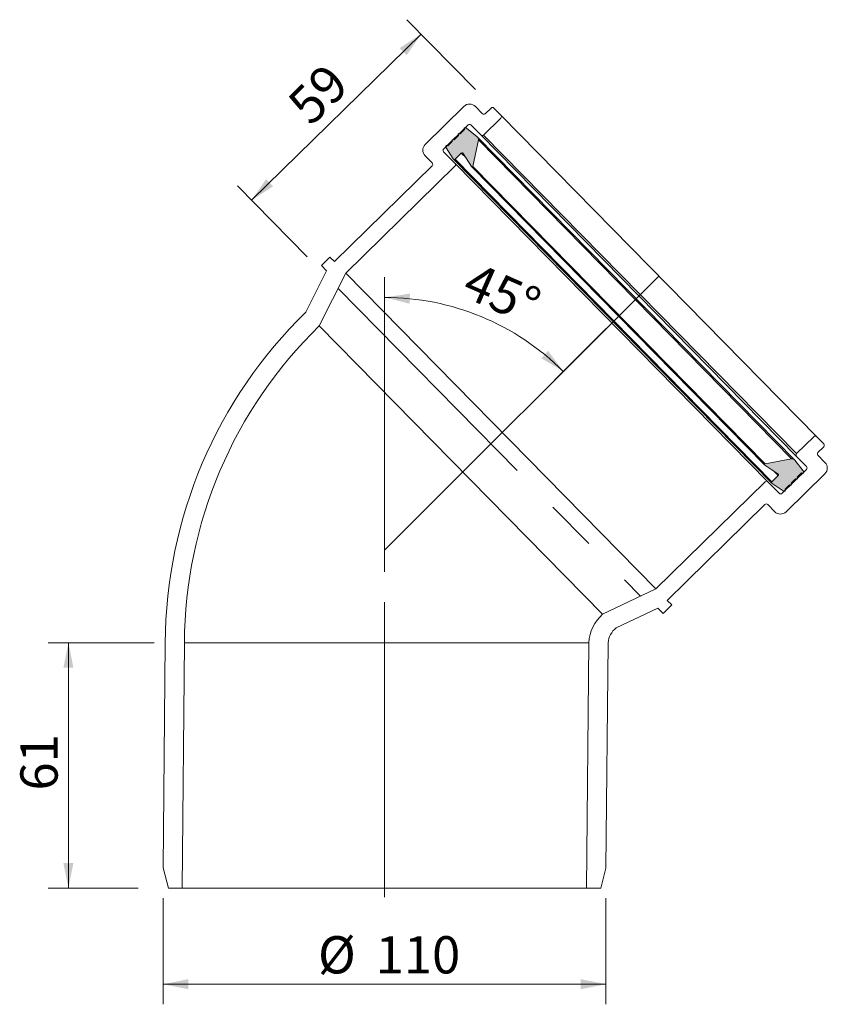
# Model space of a CAD drawing. Units: millimetres. Extents: x 135 to 335, y 55 to 300.
import ezdxf

# ---------------------------------------------------------------- set-up
doc = ezdxf.new("R2010")
doc.units = ezdxf.units.MM
doc.header["$LTSCALE"] = 5
doc.linetypes.add('CENTERX2', pattern=[20.32, 12.7, -2.54, 2.54, -2.54])
doc.styles.add('SLDTEXTSTYLE0', font='TXT', dxfattribs={"width": 0.7})
doc.dimstyles.new('SLDDIMSTYLE0', dxfattribs={"dimtxt": 9.260417, "dimasz": 6.25, "dimexe": 0, "dimexo": 0.0625, "dimgap": 2.315104, "dimtad": 1, "dimdec": 4, "dimlfac": 5, "dimzin": 12, "dimdsep": 46, "dimtxsty": 'SLDTEXTSTYLE0', "dimsah": 1, "dimcen": 0.09, "dimazin": 3, "dimtfac": 1, "dimtofl": 0, "dimtmove": 0, "dimatfit": 3, "dimfxl": 0, "dimfrac": 2, "dimtolj": 1, "dimtzin": 12, "dimarcsym": 0})
doc.dimstyles.new('SLDDIMSTYLE1', dxfattribs={"dimtxt": 9.260417, "dimasz": 6.25, "dimexe": 0, "dimexo": 0.0625, "dimgap": 2.315104, "dimtad": 1, "dimrnd": 1e-09, "dimzin": 12, "dimdsep": 46, "dimtxsty": 'SLDTEXTSTYLE0', "dimsah": 1, "dimcen": 0.09, "dimadec": 0, "dimazin": 3, "dimtfac": 1, "dimtofl": 0, "dimtmove": 0, "dimatfit": 3, "dimfxl": 0, "dimfrac": 2, "dimtolj": 1, "dimtzin": 12, "dimarcsym": 0})
doc.dimstyles.new('SLDDIMSTYLE2', dxfattribs={"dimtxt": 9.260417, "dimasz": 6.25, "dimexe": 0, "dimexo": 0.0625, "dimgap": 2.315104, "dimtad": 1, "dimdec": 0, "dimrnd": 1e-09, "dimzin": 12, "dimdsep": 46, "dimtxsty": 'SLDTEXTSTYLE0', "dimsah": 1, "dimcen": 0.09, "dimadec": 0, "dimazin": 3, "dimtfac": 1, "dimtofl": 0, "dimtmove": 0, "dimatfit": 3, "dimfxl": 0, "dimfrac": 2, "dimtolj": 1, "dimtzin": 12, "dimarcsym": 0})

# ---------------------------------------------------------------- blocks, each defined once
blk = doc.blocks.new('_D')
at = {"color": 7, "linetype": 'Continuous', "lineweight": 0}
blk.add_line((225.4, 162.8), (225.4, 236.05), dxfattribs=at)
at = {"color": 7, "linetype": 'Continuous', "lineweight": 18}
blk.add_arc((225.4, 168.23), 62.81, 45, 90, dxfattribs=at)
for points in [[(225.4, 231.05), (231.58, 229.49), (231.71, 231.99)], [(269.82, 212.65), (266.02, 217.77), (264.35, 215.92)]]:
    blk.add_solid(points, dxfattribs=at)
at = {"color": 7, "linetype": 'Continuous', "lineweight": 18, "insert": (247.9, 240.01), "char_height": 9.26, "attachment_point": 1, "rotation": 336.22, "style": 'SLDTEXTSTYLE0'}
blk.add_mtext('45°', dxfattribs=at)
blk = doc.blocks.new('_D_1')
at = {"color": 7, "linetype": 'Continuous', "lineweight": 0}
for p, q in [((248, 282.74), (230.97, 300.09)), ((192.37, 255.19), (234.48, 296.52)), ((206.15, 241.16), (188.87, 258.75))]:
    blk.add_line(p, q, dxfattribs=at)
at = {"color": 7, "linetype": 'Continuous', "lineweight": 18}
for points in [[(234.48, 296.52), (229.14, 293.03), (230.89, 291.25)], [(192.37, 255.19), (197.71, 258.67), (195.96, 260.46)]]:
    blk.add_solid(points, dxfattribs=at)
at = {"color": 7, "linetype": 'Continuous', "lineweight": 18, "insert": (200.6, 279.99), "char_height": 9.26, "attachment_point": 1, "rotation": 44.4737, "style": 'SLDTEXTSTYLE0'}
blk.add_mtext('59', dxfattribs=at)
blk = doc.blocks.new('_D_2')
at = {"color": 7, "linetype": 'Continuous', "lineweight": 18}
for p, q in [((170.4, 81.71), (170.4, 55.3)), ((280.4, 81.68), (280.4, 55.3)), ((170.4, 60.3), (280.4, 60.3))]:
    blk.add_line(p, q, dxfattribs=at)
for points in [[(170.4, 60.3), (176.65, 59.05), (176.65, 61.55)], [(280.4, 60.3), (274.15, 61.55), (274.15, 59.05)]]:
    blk.add_solid(points, dxfattribs=at)
at = {"color": 7, "linetype": 'Continuous', "lineweight": 18, "char_height": 9.26, "attachment_point": 1, "style": 'SLDTEXTSTYLE0'}
for s, insert in [('%%c', (208.85, 72.24)), ('110', (223.17, 72.24))]:
    blk.add_mtext(s, dxfattribs=dict(at, insert=insert))
blk = doc.blocks.new('_D_3')
at = {"color": 7, "linetype": 'Continuous', "lineweight": 18}
for p, q in [((168.17, 145.21), (141.84, 145.21)), ((146.84, 145.21), (146.84, 84.21)), ((164.19, 84.21), (141.84, 84.21))]:
    blk.add_line(p, q, dxfattribs=at)
for points in [[(146.84, 145.21), (145.59, 138.96), (148.09, 138.96)], [(146.84, 84.21), (148.09, 90.46), (145.59, 90.46)]]:
    blk.add_solid(points, dxfattribs=at)
at = {"color": 7, "linetype": 'Continuous', "lineweight": 18, "insert": (134.9, 108.45), "char_height": 9.26, "attachment_point": 1, "rotation": 90, "style": 'SLDTEXTSTYLE0'}
blk.add_mtext('61', dxfattribs=at)

msp = doc.modelspace()

# ---------------------------------------------------------------- hatches: boundary and pattern name
at = {"linetype": 'Continuous'}
h = msp.add_hatch(color=7, dxfattribs=at)
edge = h.paths.add_edge_path(flags=0)
edge.add_line((242.212272, 269.776593), (241.139744, 268.723591))
edge.add_line((241.139744, 268.723591), (240.8847, 268.775609))
edge.add_arc((240.844731, 268.579644), 0.2, 78.47206378, 190.47530816)
edge.add_line((240.648064, 268.543282), (240.681574, 268.362042))
edge.add_arc((241.074907, 268.434767), 0.4, 190.47530816, 211.98679615)
edge.add_line((240.735639, 268.222877), (242.457407, 265.46606))
edge.add_arc((242.711858, 265.624977), 0.3, 211.98679615, 314.47368597)
edge.add_line((242.922032, 265.410905), (244.458061, 266.918971))
edge.add_arc((244.668236, 266.704899), 0.3, 31.98679615, 134.47368597, ccw=False)
edge.add_line((244.922687, 266.863816), (246.991787, 263.550866))
edge.add_arc((247.161421, 263.656811), 0.2, 211.98679615, 348.47206378)
edge.add_line((247.357386, 263.616842), (248.69911, 270.195207))
edge.add_arc((247.915248, 270.355083), 0.8, 348.47206378, 410.93343409)
edge.add_line((248.419427, 270.976215), (245.766501, 273.12962))
edge.add_arc((245.514412, 272.819054), 0.4, 50.93343409, 78.47206378)
edge.add_line((245.59435, 273.210985), (245.43535, 273.243415))
edge.add_arc((245.395381, 273.047449), 0.2, 78.47206378, 190.47530816)
edge.add_line((245.198714, 273.011087), (245.246039, 272.75513))
edge.add_line((245.246039, 272.75513), (244.173511, 271.702127))
edge.add_line((244.173511, 271.702127), (243.918467, 271.754146))
edge.add_arc((243.878498, 271.558181), 0.2, 78.47206378, 190.47530816)
edge.add_line((243.681831, 271.521818), (243.729156, 271.265861))
edge.add_line((243.729156, 271.265861), (242.656628, 270.212859))
edge.add_line((242.656628, 270.212859), (242.401583, 270.264878))
edge.add_arc((242.361614, 270.068912), 0.2, 78.47206378, 190.47530816)
edge.add_line((242.164948, 270.03255), (242.212272, 269.776593))
h = msp.add_hatch(color=7, dxfattribs=at)
edge = h.paths.add_edge_path(flags=0)
edge.add_arc((324.774409, 183.093685), 0.2, 258.47206378, 370.47530816)
edge.add_line((324.971075, 183.130047), (324.923751, 183.386005))
edge.add_line((324.923751, 183.386005), (325.996278, 184.439007))
edge.add_line((325.996278, 184.439007), (326.251323, 184.386988))
edge.add_arc((326.291292, 184.582954), 0.2, 258.47206378, 370.47530816)
edge.add_line((326.487959, 184.619316), (326.440634, 184.875273))
edge.add_line((326.440634, 184.875273), (327.513162, 185.928275))
edge.add_line((327.513162, 185.928275), (327.768206, 185.876256))
edge.add_arc((327.808176, 186.072222), 0.2, 258.47206378, 370.47530816)
edge.add_line((328.004842, 186.108584), (327.957517, 186.364541))
edge.add_line((327.957517, 186.364541), (329.030045, 187.417544))
edge.add_line((329.030045, 187.417544), (329.28509, 187.365525))
edge.add_arc((329.325059, 187.56149), 0.2, 258.47206378, 370.47530816)
edge.add_line((329.521726, 187.597853), (329.492222, 187.757421))
edge.add_arc((329.098889, 187.684697), 0.4, 10.47530816, 38.01393785)
edge.add_line((329.414034, 187.931038), (327.309728, 190.623076))
edge.add_arc((326.679439, 190.130393), 0.8, 38.01393785, 100.47530816)
edge.add_line((326.53399, 190.91706), (319.932086, 189.696412))
edge.add_arc((319.968449, 189.499745), 0.2, 100.47530816, 236.96057578)
edge.add_line((319.859405, 189.332086), (323.133786, 187.202474))
edge.add_arc((322.970221, 186.950985), 0.3, -45.52631403, 56.96057578, ccw=False)
edge.add_line((323.180395, 186.736914), (321.644366, 185.228848))
edge.add_arc((321.854541, 185.014777), 0.3, 134.47368597, 236.96057578)
edge.add_line((321.690976, 184.763288), (324.415698, 182.991166))
edge.add_arc((324.633784, 183.326484), 0.4, 236.96057578, 258.47206378)
edge.add_line((324.553846, 182.934553), (324.73444, 182.89772))

# ---------------------------------------------------------------- linework, layer by layer
at = {"color": 7, "linetype": 'Continuous', "lineweight": 18}
for p, q in [((245.12981, 278.532452), (235.496584, 269.0746)), ((249.709572, 276.72254), (247.958118, 278.506471)), ((251.843794, 278.117208), (250.416649, 276.716045)), ((254.302325, 276.326782), (252.550871, 278.110713)), ((250.014396, 271.416215), (254.295829, 275.619705)), ((254.302325, 276.326782), (332.767466, 196.406687)), ((240.082842, 267.971765), (246.148206, 273.926709)), ((243.918467, 271.754146), (244.173511, 271.702127)), ((245.246039, 272.75513), (244.173511, 271.702127)), ((245.246039, 272.75513), (245.198714, 273.011087)), ((245.43535, 273.243415), (245.59435, 273.210985)), ((248.419427, 270.976215), (245.766501, 273.12962)), ((246.855283, 273.920214), (249.307319, 271.422711)), ((242.212272, 269.776593), (241.139744, 268.723591)), ((242.212272, 269.776593), (242.164948, 270.03255)), ((242.401583, 270.264878), (242.656628, 270.212859)), ((243.729156, 271.265861), (242.656628, 270.212859)), ((243.729156, 271.265861), (243.681831, 271.521818)), ((247.357386, 263.616842), (248.69911, 270.195207)), ((248.419427, 270.976215), (327.309728, 190.623076)), ((248.69911, 270.195207), (326.53399, 190.91706)), ((249.307319, 271.422711), (327.77246, 191.502615)), ((250.014396, 271.416215), (327.778955, 192.209692)), ((242.878673, 264.410399), (240.076346, 267.264688)), ((240.648064, 268.543282), (240.681574, 268.362042)), ((240.735639, 268.222877), (242.457407, 265.46606)), ((241.139744, 268.723591), (240.8847, 268.775609)), ((242.922032, 265.410905), (244.458061, 266.918971)), ((244.922687, 266.863816), (246.991787, 263.550866)), ((235.470603, 266.246292), (237.222057, 264.462362)), ((242.457407, 265.46606), (321.690976, 184.763288)), ((242.878673, 264.410399), (320.643232, 185.203876)), ((242.922032, 265.410905), (321.644366, 185.228848)), ((237.215562, 263.755285), (212.954104, 239.93551)), ((215.756431, 237.081221), (242.872177, 263.703322)), ((246.991787, 263.550866), (319.859405, 189.332086)), ((247.357386, 263.616842), (319.932086, 189.696412)), ((211.833174, 241.077225), (209.692457, 238.975481)), ((212.954104, 239.93551), (211.833174, 241.077225)), ((211.003435, 237.640194), (205.85296, 227.358044)), ((209.692457, 238.975481), (211.003435, 237.640194)), ((209.185622, 223.963585), (215.756431, 237.081221)), ((215.756431, 237.081221), (292.820409, 158.58827)), ((293.534895, 236.366734), (225.401428, 168.233267)), ((293.534895, 236.366734), (267.64862, 210.480459)), ((279.584276, 152.259551), (209.185622, 223.963585)), ((332.060389, 196.413182), (327.778955, 192.209692)), ((334.51892, 194.622756), (332.767466, 196.406687)), ((333.08528, 192.514516), (334.512425, 193.915679)), ((327.77246, 191.502615), (330.224496, 189.005112)), ((334.830239, 190.023508), (333.078785, 191.807439)), ((319.859405, 189.332086), (323.133786, 187.202474)), ((326.53399, 190.91706), (319.932086, 189.696412)), ((329.414034, 187.931038), (327.309728, 190.623076)), ((323.180395, 186.736914), (321.644366, 185.228848)), ((330.218, 188.298036), (324.152636, 182.343092)), ((325.171032, 177.737349), (334.804257, 187.1952)), ((327.957517, 186.364541), (329.030045, 187.417544)), ((327.957517, 186.364541), (328.004842, 186.108584)), ((329.28509, 187.365525), (329.030045, 187.417544)), ((329.492222, 187.757421), (329.521726, 187.597853)), ((319.936155, 185.210372), (292.820409, 158.58827)), ((323.445559, 182.349587), (320.643232, 185.203876)), ((321.690976, 184.763288), (324.415698, 182.991166)), ((324.923751, 183.386005), (325.996278, 184.439007)), ((326.251323, 184.386988), (325.996278, 184.439007)), ((326.440634, 184.875273), (327.513162, 185.928275)), ((326.440634, 184.875273), (326.487959, 184.619316)), ((327.768206, 185.876256), (327.513162, 185.928275)), ((324.553846, 182.934553), (324.73444, 182.89772)), ((324.971075, 183.130047), (324.923751, 183.386005)), ((295.622735, 155.733981), (319.884193, 179.553756)), ((320.59127, 179.547261), (322.342724, 177.76333)), ((292.820409, 158.58827), (279.584276, 152.259551)), ((225.401428, 84.207883), (225.401428, 155.30242)), ((294.602949, 152.49052), (296.743666, 154.592265)), ((296.743666, 154.592265), (295.622735, 155.733981)), ((282.916938, 148.865093), (293.291972, 153.825807)), ((293.291972, 153.825807), (294.602949, 152.49052)), ((170.915941, 145.205309), (170.401537, 89.207672)), ((175.112601, 84.207883), (175.672934, 145.205309)), ((276.158948, 145.205309), (175.672934, 145.205309)), ((276.158948, 145.205309), (275.598615, 84.207883)), ((280.401319, 89.183961), (280.915941, 145.205309)), ((170.401537, 89.207672), (171.692121, 84.207883)), ((279.110735, 84.207883), (280.401319, 89.183961)), ((171.692121, 84.207883), (175.112601, 84.207883)), ((275.598615, 84.207883), (175.112601, 84.207883)), ((225.401428, 84.207883), (225.401428, 81.898045)), ((275.598615, 84.207883), (279.110735, 84.207883))]:
    msp.add_line(p, q, dxfattribs=at)
at = {"color": 8, "linetype": 'Continuous', "lineweight": 18}
for p, q in [((244.458061, 266.918971), (245.640293, 265.714818)), ((321.998164, 187.941067), (323.180395, 186.736914))]:
    msp.add_line(p, q, dxfattribs=at)
at = {"color": 7, "linetype": 'CENTERX2', "lineweight": 18}
msp.add_line((213.862652, 233.300574), (289.00561, 156.764264), dxfattribs=at)
at = {"color": 7, "linetype": 'Continuous', "lineweight": 18}
for centre, radius, start, end in [((246.530973, 277.105307), 2, 44.47368597, 134.47368597), ((250.066358, 277.072831), 0.5, 224.47368597, 314.47368597), ((252.194084, 277.760422), 0.5, 44.47368597, 134.47368597), ((253.945538, 275.976491), 0.5, 314.47368597, 44.47368597), ((243.878498, 271.558181), 0.2, 78.47206378, 190.47530816), ((245.395381, 273.047449), 0.2, 78.47206378, 190.47530816), ((245.514412, 272.819054), 0.4, 50.93343409, 78.47206378), ((246.498497, 273.569923), 0.5, 44.47368597, 134.47368597), ((242.361614, 270.068912), 0.2, 78.47206378, 190.47530816), ((247.915248, 270.355083), 0.8, 348.47206378, 50.93343409), ((249.664105, 271.773001), 0.5, 224.47368597, 314.47368597), ((236.897748, 267.647456), 2, 134.47368597, 224.47368597), ((240.433132, 267.614979), 0.5, 134.47368597, 224.47368597), ((240.844731, 268.579644), 0.2, 78.47206378, 190.47530816), ((241.074907, 268.434767), 0.4, 190.47530816, 211.98679615), ((244.668236, 266.704899), 0.3, 31.98679615, 134.47368597), ((236.865271, 264.112071), 0.5, 314.47368597, 44.47368597), ((242.711858, 265.624977), 0.3, 211.98679615, 314.47368597), ((242.521887, 264.060108), 0.5, 314.47368597, 44.47368597), ((247.161421, 263.656811), 0.2, 211.98679615, 348.47206378), ((286.277428, 144.650818), 115.36282, 134.19829296, 179.72460699), ((286.277428, 144.650818), 110.605884, 134.18644877, 179.7127628), ((332.41068, 196.056396), 0.5, 44.47368597, 134.47368597), ((334.162134, 194.272465), 0.5, 314.47368597, 44.47368597), ((328.129246, 191.852906), 0.5, 134.47368597, 224.47368597), ((333.435571, 192.15773), 0.5, 134.47368597, 224.47368597), ((319.968449, 189.499745), 0.2, 100.47530816, 236.96057578), ((326.679439, 190.130393), 0.8, 38.01393785, 100.47530816), ((329.867709, 188.654822), 0.5, 314.47368597, 44.47368597), ((333.403094, 188.622345), 2, 314.47368597, 44.47368597), ((322.970221, 186.950985), 0.3, 314.47368597, 56.96057578), ((327.808176, 186.072222), 0.2, 258.47206378, 10.47530816), ((329.325059, 187.56149), 0.2, 258.47206378, 10.47530816), ((329.098889, 187.684697), 0.4, 10.47530816, 38.01393785), ((320.286446, 184.853585), 0.5, 44.47368597, 134.47368597), ((321.854541, 185.014777), 0.3, 134.47368597, 236.96057578), ((326.291292, 184.582954), 0.2, 258.47206378, 10.47530816), ((323.802345, 182.699878), 0.5, 224.47368597, 314.47368597), ((324.633784, 183.326484), 0.4, 236.96057578, 258.47206378), ((324.774409, 183.093685), 0.2, 258.47206378, 10.47530816), ((320.234484, 179.19697), 0.5, 44.47368597, 134.47368597), ((323.769868, 179.164493), 2, 224.47368597, 314.47368597), ((286.277428, 144.650818), 10.133662, 131.3370246, 176.86333863), ((286.277428, 144.650818), 5.390084, 128.56908522, 174.09539926)]:
    msp.add_arc(centre, radius, start, end, dxfattribs=at)

# ---------------------------------------------------------------- dimensions: what is measured, and where the dimension line sits
for base, p1, p2, angle, dimstyle, picture, middle in [((234.475516, 296.521232), (213.862652, 233.300574), (252.550871, 278.110713), 44.47368597, 'SLDDIMSTYLE1', '_D_1', (213.425134, 275.854075)), ((146.840125, 84.207883), (175.672934, 145.205309), (171.692121, 84.207883), 90, 'SLDDIMSTYLE2', '_D_3', (146.840125, 114.706596))]:
    dim = msp.add_linear_dim(base=base, p1=p1, p2=p2, angle=angle, dimstyle=dimstyle, dxfattribs=at)
    dim.commit()
    dim.dimension.update_dxf_attribs({"geometry": picture, "text_midpoint": middle, "dimtype": 160})
dim = msp.add_angular_dim_2l(base=(249.439394, 226.266052), line1=((293.534895, 236.366734), (225.401428, 168.233267)), line2=((225.401428, 84.207883), (225.401428, 155.30242)), dimstyle='SLDDIMSTYLE0', dxfattribs=at)
dim.commit()
dim.dimension.update_dxf_attribs({"geometry": '_D', "text_midpoint": (250.729716, 225.714618), "dimtype": 162})
dim = msp.add_linear_dim(base=(280.401319, 60.302856), p1=(170.401537, 89.207672), p2=(280.401319, 89.183961), text='%%c<>', dimstyle='SLDDIMSTYLE1', dxfattribs=at)
dim.commit()
dim.dimension.update_dxf_attribs({"geometry": '_D_2', "text_midpoint": (225.401428, 60.302856), "dimtype": 160})

doc.saveas('drawing.dxf')
